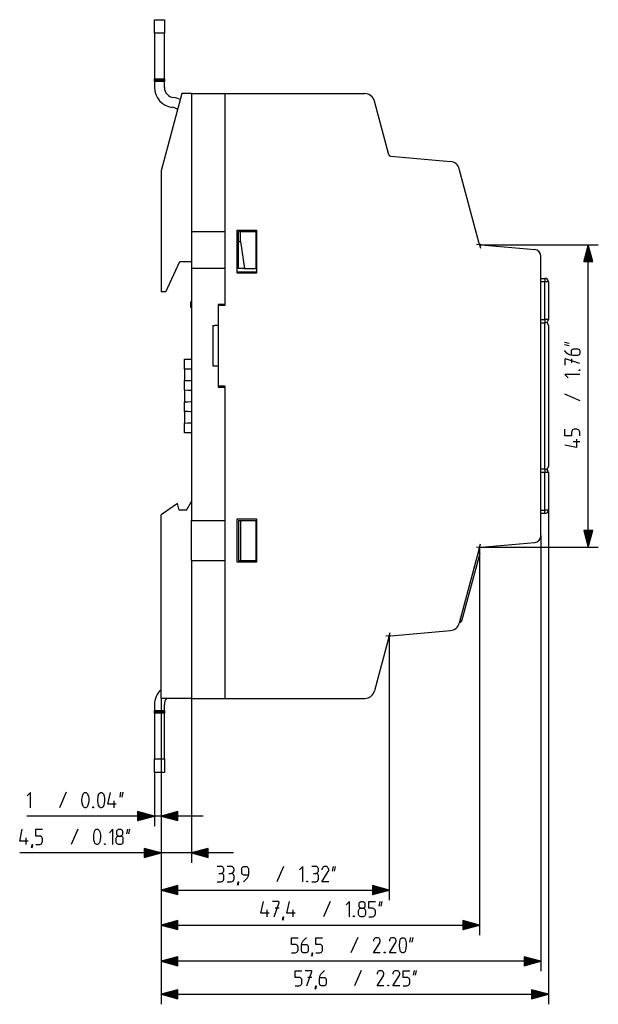
# Model space of a CAD drawing. Extents: x 88 to 320, y 115 to 274.
# Drawn here: x 233 to 320, y 115 to 261 of the extents above; entities that cross this region are included whole.
import ezdxf

# ---------------------------------------------------------------- set-up
doc = ezdxf.new("R2010")
doc.units = 0
doc.header["$MEASUREMENT"] = 0
doc.layers.add('TOP', color=7, linetype='Continuous')

msp = doc.modelspace()

# ---------------------------------------------------------------- linework, layer by layer
at = {"layer": 'TOP', "color": 7, "linetype": 'Continuous'}
for p, q in [((253.52, 259.08), (253.52, 261.08)), ((253.52, 261.08), (255.02, 261.08)), ((255.02, 261.08), (255.02, 259.08)), ((253.52, 259.08), (253.52, 252.28)), ((255.02, 259.08), (253.52, 259.08)), ((255.02, 252.28), (255.02, 259.08)), ((253.52, 252.28), (255.02, 252.28)), ((253.52, 252.14), (253.52, 252.28)), ((253.52, 252.08), (253.52, 252.14)), ((255.02, 252.08), (253.52, 252.08)), ((253.52, 252.02), (253.52, 252.08)), ((253.52, 251.88), (253.52, 252.02)), ((255.02, 252.28), (255.02, 252.14)), ((255.02, 252.14), (255.02, 252.08)), ((255.02, 252.08), (255.02, 252.02)), ((255.02, 252.02), (255.02, 251.88)), ((255.02, 251.88), (253.52, 251.88)), ((253.52, 251.88), (253.52, 251.02)), ((255.02, 250.99), (255.02, 251.88)), ((257.61, 250.08), (254.52, 238.58)), ((259.02, 250.08), (257.61, 250.08)), ((259.02, 250.08), (264.02, 250.08)), ((259.02, 250.08), (259.02, 229.58)), ((264.02, 250.08), (284.82, 250.08)), ((264.02, 250.08), (264.02, 229.58)), ((264.02, 250.08), (264.02, 218.57)), ((288.41, 240.99), (286.27, 248.97)), ((288.67, 240.76), (297.56, 239.99)), ((301.85, 227.79), (298.88, 238.88)), ((254.52, 238.58), (254.52, 220.58)), ((259.02, 229.58), (259.02, 224.08)), ((259.02, 229.58), (264.02, 229.58)), ((265.82, 229.78), (268.72, 229.78)), ((265.82, 223.38), (265.82, 229.78)), ((266.02, 228.08), (266.02, 229.58)), ((266.02, 229.58), (266.32, 229.58)), ((266.32, 228.08), (266.32, 229.58)), ((266.32, 229.58), (268.63, 229.58)), ((268.63, 229.58), (268.63, 224.08)), ((268.72, 229.78), (268.72, 223.38)), ((266.02, 228.08), (266.32, 228.08)), ((266.02, 224.08), (266.02, 228.08)), ((266.32, 228.08), (266.93, 224.08)), ((302.11, 227.56), (301.41, 227.63)), ((301.85, 227.79), (302.03, 227.1)), ((301.9, 227.58), (319.55, 227.58)), ((302.11, 227.56), (310.11, 226.86)), ((318.05, 227.58), (317.38, 225.08)), ((318, 225.08), (318, 227.4)), ((318.72, 225.08), (318.05, 227.58)), ((318.05, 182.58), (318.05, 227.58)), ((318.1, 225.08), (318.1, 227.4)), ((311.02, 184.3), (311.02, 225.87)), ((317.6, 225.08), (317.6, 225.9)), ((317.7, 225.08), (317.7, 226.28)), ((317.8, 225.08), (317.8, 226.65)), ((317.9, 225.08), (317.9, 227.02)), ((318.2, 225.08), (318.2, 227.02)), ((318.3, 225.08), (318.3, 226.65)), ((318.4, 225.08), (318.4, 226.28)), ((318.5, 225.08), (318.5, 225.9)), ((255.22, 220.58), (257.32, 225.08)), ((257.32, 225.08), (259.02, 225.08)), ((317.38, 225.08), (318.72, 225.08)), ((317.4, 225.08), (317.4, 225.16)), ((317.4, 225.08), (317.4, 225.16)), ((317.5, 225.08), (317.5, 225.53)), ((318.6, 225.08), (318.6, 225.53)), ((318.7, 225.08), (318.7, 225.16)), ((318.7, 225.08), (318.7, 225.16)), ((264.02, 224.08), (259.02, 224.08)), ((259.02, 224.08), (259.02, 186.58)), ((264.02, 224.08), (264.02, 218.72)), ((268.72, 223.52), (265.82, 223.52)), ((268.72, 223.38), (265.82, 223.38)), ((266.93, 224.08), (266.02, 224.08)), ((266.93, 224.08), (268.63, 224.08)), ((311.02, 222.59), (311.62, 222.59)), ((311.62, 222.09), (311.02, 222.09)), ((311.62, 222.59), (311.62, 222.45)), ((311.62, 222.45), (311.62, 222.09)), ((311.62, 216.49), (311.62, 222.09)), ((311.98, 222.09), (311.62, 222.09)), ((312.12, 222.09), (311.98, 222.09)), ((312.12, 222.09), (312.12, 216.49)), ((255.22, 220.58), (254.52, 220.58)), ((258.87, 219.08), (258.87, 218.28)), ((258.87, 219.08), (259.02, 219.08)), ((264.02, 218.72), (263.02, 218.72)), ((263.02, 218.72), (263.02, 215.57)), ((264.02, 218.57), (263.02, 218.57)), ((263.02, 218.57), (263.02, 206.57)), ((258.87, 218.28), (259.02, 218.28)), ((262.22, 215.57), (262.52, 215.57)), ((262.22, 215.57), (262.52, 215.57)), ((262.22, 215.57), (262.22, 209.57)), ((262.22, 215.57), (262.22, 209.57)), ((263.02, 215.57), (262.52, 215.57)), ((262.52, 215.57), (262.52, 215.57)), ((263.02, 215.57), (262.52, 215.57)), ((311.02, 216.49), (311.62, 216.49)), ((311.02, 215.99), (311.62, 215.99)), ((311.98, 216.49), (311.62, 216.49)), ((311.62, 216.49), (311.62, 216.14)), ((311.62, 216.14), (311.62, 215.99)), ((311.62, 215.67), (311.62, 215.99)), ((311.62, 215.13), (311.62, 215.67)), ((312.12, 216.49), (311.98, 216.49)), ((312.12, 215.59), (312.12, 215.49)), ((312.12, 215.49), (312.12, 215.17)), ((311.62, 214.38), (311.62, 215.13)), ((311.62, 213.44), (311.62, 214.38)), ((312.12, 215.17), (312.12, 214.64)), ((312.12, 214.64), (312.12, 213.93)), ((312.12, 213.93), (312.12, 213.03)), ((311.62, 212.33), (311.62, 213.44)), ((312.12, 213.03), (312.12, 211.97)), ((314.51, 213.07), (315.23, 212.93)), ((314.51, 212.75), (315.23, 212.61)), ((311.62, 211.07), (311.62, 212.33)), ((311.62, 209.69), (311.62, 211.07)), ((312.12, 211.97), (312.12, 210.77)), ((314.59, 211.79), (314.55, 211.86)), ((314.94, 211.43), (314.59, 211.79)), ((315.05, 211.32), (314.94, 211.43)), ((315.26, 211.22), (315.05, 211.32)), ((315.48, 211.15), (315.26, 211.22)), ((315.69, 211.11), (315.48, 211.15)), ((315.55, 211.9), (315.62, 211.97)), ((315.55, 211.79), (315.55, 211.9)), ((315.55, 211.15), (315.55, 211.79)), ((315.62, 211.97), (315.69, 212.04)), ((315.69, 212.04), (315.76, 212.07)), ((316.48, 211.11), (315.69, 211.11)), ((315.76, 212.07), (315.87, 212.11)), ((315.87, 212.11), (316.48, 212.11)), ((316.48, 212.11), (316.59, 212.07)), ((316.59, 211.15), (316.48, 211.11)), ((316.59, 212.07), (316.66, 212.04)), ((316.66, 211.18), (316.59, 211.15)), ((316.66, 212.04), (316.73, 211.97)), ((316.73, 211.25), (316.66, 211.18)), ((316.73, 211.97), (316.76, 211.9)), ((316.76, 211.32), (316.73, 211.25)), ((316.76, 211.9), (316.8, 211.79)), ((316.8, 211.43), (316.76, 211.32)), ((316.8, 211.79), (316.8, 211.43)), ((258.02, 210.56), (258.52, 210.57)), ((258.02, 209.1), (258.02, 210.56)), ((258.52, 210.57), (258.89, 210.58)), ((258.89, 210.58), (259.02, 210.58)), ((262.22, 209.57), (262.52, 209.57)), ((262.52, 209.57), (263.02, 209.57)), ((263.02, 209.57), (263.02, 206.42)), ((311.62, 208.21), (311.62, 209.69)), ((312.12, 210.77), (312.12, 209.45)), ((314.62, 210.61), (314.55, 210.54)), ((314.55, 210.54), (314.55, 209.65)), ((314.69, 210.61), (314.62, 210.61)), ((316.8, 209.9), (314.69, 210.61)), ((315.55, 210.61), (315.55, 210)), ((258.52, 209.09), (258.02, 209.1)), ((258.02, 209.1), (258.02, 207.4)), ((258.89, 209.08), (258.52, 209.09)), ((259.02, 209.08), (258.89, 209.08)), ((311.62, 206.67), (311.62, 208.21)), ((312.12, 209.45), (312.12, 208.05)), ((316.8, 208.29), (314.55, 208.29)), ((314.55, 208.29), (315.05, 207.79)), ((316.69, 209), (316.8, 209)), ((316.69, 208.9), (316.69, 209)), ((316.8, 208.9), (316.69, 208.9)), ((316.8, 209), (316.8, 208.9)), ((258.02, 207.4), (258.52, 207.41)), ((258.02, 205.93), (258.02, 207.4)), ((258.52, 207.41), (258.89, 207.41)), ((258.89, 207.41), (259.02, 207.42)), ((311.62, 205.09), (311.62, 206.67)), ((312.12, 208.05), (312.12, 206.59)), ((258.02, 205.93), (258.02, 204.23)), ((258.52, 205.92), (258.02, 205.93)), ((258.89, 205.92), (258.52, 205.92)), ((259.02, 205.92), (258.89, 205.92)), ((264.02, 206.57), (263.02, 206.57)), ((263.02, 206.42), (264.02, 206.42)), ((264.02, 206.57), (264.02, 160.08)), ((264.02, 206.42), (264.02, 186.58)), ((312.12, 206.59), (312.12, 205.09)), ((314.51, 205.43), (316.8, 204.43)), ((258.02, 204.23), (258.52, 204.24)), ((258.02, 202.77), (258.02, 204.23)), ((258.52, 204.24), (258.89, 204.25)), ((258.89, 204.25), (259.02, 204.25)), ((311.62, 203.52), (311.62, 205.09)), ((312.12, 205.09), (312.12, 203.6)), ((258.02, 202.77), (258.02, 201.06)), ((258.52, 202.76), (258.02, 202.77)), ((258.89, 202.75), (258.52, 202.76)), ((259.02, 202.75), (258.89, 202.75)), ((311.62, 201.97), (311.62, 203.52)), ((312.12, 203.6), (312.12, 202.13)), ((258.02, 201.06), (258.52, 201.07)), ((258.02, 199.6), (258.02, 201.06)), ((258.52, 201.07), (258.89, 201.08)), ((258.89, 201.08), (259.02, 201.08)), ((311.62, 200.5), (311.62, 201.97)), ((312.12, 202.13), (312.12, 200.73)), ((258.52, 199.59), (258.02, 199.6)), ((258.89, 199.58), (258.52, 199.59)), ((259.02, 199.58), (258.89, 199.58)), ((311.62, 199.11), (311.62, 200.5)), ((312.12, 200.73), (312.12, 199.42)), ((312.12, 199.42), (312.12, 198.22)), ((314.55, 199.15), (314.55, 200.15)), ((315.59, 199.86), (315.55, 199.72)), ((315.55, 199.72), (315.55, 199.15)), ((315.66, 199.97), (315.59, 199.86)), ((315.73, 200.04), (315.66, 199.97)), ((315.84, 200.11), (315.73, 200.04)), ((315.98, 200.15), (315.84, 200.11)), ((316.37, 200.15), (315.98, 200.15)), ((316.48, 200.11), (316.37, 200.15)), ((316.62, 200.04), (316.48, 200.11)), ((316.69, 199.97), (316.62, 200.04)), ((316.76, 199.86), (316.69, 199.97)), ((316.8, 199.72), (316.76, 199.86)), ((316.8, 199.15), (316.8, 199.72)), ((311.62, 197.85), (311.62, 199.11)), ((311.62, 196.74), (311.62, 197.85)), ((312.12, 198.22), (312.12, 197.16)), ((315.55, 199.15), (314.55, 199.15)), ((315.8, 198.29), (316.8, 198.29)), ((316.3, 198.65), (316.3, 197.4)), ((311.62, 195.8), (311.62, 196.74)), ((312.12, 197.16), (312.12, 196.26)), ((316.3, 197.4), (314.55, 197.79)), ((311.62, 195.05), (311.62, 195.8)), ((311.62, 194.51), (311.62, 195.05)), ((312.12, 196.26), (312.12, 195.54)), ((312.12, 195.54), (312.12, 195.02)), ((312.12, 195.02), (312.12, 194.7)), ((311.62, 194.19), (311.02, 194.19)), ((311.62, 193.69), (311.02, 193.69)), ((311.62, 194.19), (311.62, 194.51)), ((311.62, 194.19), (311.62, 194.04)), ((311.62, 194.04), (311.62, 193.69)), ((311.62, 188.09), (311.62, 193.69)), ((311.98, 193.69), (311.62, 193.69)), ((312.12, 193.69), (311.98, 193.69)), ((312.12, 194.7), (312.12, 194.59)), ((312.12, 193.69), (312.12, 188.09)), ((256.96, 189.08), (254.52, 187.38)), ((257.22, 188.08), (256.96, 189.08)), ((258.32, 188.08), (259.02, 189.4)), ((258.32, 188.08), (257.22, 188.08)), ((311.02, 188.09), (311.62, 188.09)), ((311.62, 187.59), (311.02, 187.59)), ((311.62, 187.74), (311.62, 188.09)), ((311.98, 188.09), (311.62, 188.09)), ((311.62, 187.59), (311.62, 187.74)), ((312.12, 188.09), (311.98, 188.09)), ((312.12, 188.09), (312.12, 114.56)), ((254.52, 160.08), (254.52, 187.38)), ((259.02, 180.58), (259.02, 186.58)), ((259.02, 186.58), (264.02, 186.58)), ((265.82, 186.78), (268.72, 186.78)), ((265.82, 180.38), (265.82, 186.78)), ((266.02, 186.58), (266.32, 186.58)), ((266.02, 186.58), (266.02, 180.58)), ((266.32, 186.58), (266.32, 180.58)), ((266.32, 186.58), (268.63, 186.58)), ((268.63, 186.58), (268.63, 180.58)), ((268.72, 186.78), (268.72, 180.38)), ((318.72, 185.08), (317.38, 185.08)), ((317.38, 185.08), (318.05, 182.58)), ((317.4, 185.08), (317.4, 185.01)), ((317.4, 185.08), (317.4, 185.01)), ((317.5, 185.08), (317.5, 184.63)), ((317.6, 185.08), (317.6, 184.26)), ((317.7, 185.08), (317.7, 183.89)), ((317.8, 185.08), (317.8, 183.52)), ((317.9, 185.08), (317.9, 183.14)), ((318, 185.08), (318, 182.77)), ((318.05, 182.58), (318.72, 185.08)), ((318.1, 185.08), (318.1, 182.77)), ((318.2, 185.08), (318.2, 183.14)), ((318.3, 185.08), (318.3, 183.52)), ((318.4, 185.08), (318.4, 183.89)), ((318.5, 185.08), (318.5, 184.26)), ((318.6, 185.08), (318.6, 184.63)), ((318.7, 185.08), (318.7, 185.01)), ((318.7, 185.08), (318.7, 185.01)), ((302.11, 182.6), (310.11, 183.3)), ((311.02, 184.3), (311.02, 119.47)), ((301.85, 182.38), (298.88, 171.28)), ((302.11, 182.6), (301.41, 182.54)), ((301.84, 181.66), (301.67, 181.71)), ((301.85, 182.38), (302.03, 183.07)), ((301.9, 182.58), (301.9, 124.85)), ((301.9, 182.58), (319.55, 182.58)), ((259.02, 180.58), (264.02, 180.58)), ((259.02, 180.58), (259.02, 160.08)), ((264.02, 180.58), (264.02, 160.08)), ((268.72, 180.38), (265.82, 180.38)), ((266.02, 180.58), (266.32, 180.58)), ((266.32, 180.58), (268.63, 180.58)), ((301.91, 181.64), (299.22, 171.59)), ((301.91, 181.64), (301.84, 181.66)), ((298.94, 171.53), (298.94, 171.41)), ((299.15, 171.61), (298.98, 171.65)), ((299.22, 171.59), (299.15, 171.61)), ((288.67, 169.4), (297.56, 170.18)), ((298.93, 171.36), (298.9, 171.36)), ((298.94, 171.41), (298.93, 171.36)), ((288.41, 169.18), (286.27, 161.19)), ((288.67, 169.4), (287.97, 169.34)), ((288.41, 169.18), (288.59, 169.87)), ((288.46, 169.38), (288.46, 130.05)), ((254.52, 160.08), (254.52, 124.85)), ((259.02, 160.08), (254.52, 160.08)), ((254.52, 160.08), (254.52, 141.07)), ((254.52, 160.08), (254.52, 130.05)), ((254.52, 160.08), (254.52, 135.6)), ((254.52, 160.08), (254.52, 114.56)), ((254.52, 160.08), (254.52, 119.47)), ((259.02, 160.08), (264.02, 160.08)), ((259.02, 160.08), (259.02, 135.6)), ((264.02, 160.08), (284.82, 160.08)), ((253.52, 159.14), (253.52, 158.28)), ((253.52, 158.28), (255.02, 158.28)), ((253.52, 158.14), (253.52, 158.28)), ((255.02, 158.28), (255.02, 159.17)), ((255.02, 158.28), (255.02, 158.14)), ((253.52, 158.08), (253.52, 158.14)), ((255.02, 158.08), (253.52, 158.08)), ((253.52, 158.02), (253.52, 158.08)), ((253.52, 157.88), (253.52, 158.02)), ((255.02, 157.88), (253.52, 157.88)), ((253.52, 157.88), (253.52, 151.08)), ((255.02, 158.14), (255.02, 158.08)), ((255.02, 158.08), (255.02, 158.02)), ((255.02, 158.02), (255.02, 157.88)), ((255.02, 151.08), (255.02, 157.88)), ((253.52, 149.08), (253.52, 151.08)), ((253.52, 151.08), (255.02, 151.08)), ((255.02, 151.08), (255.02, 149.08)), ((255.02, 149.08), (253.52, 149.08)), ((253.52, 149.08), (253.52, 141.07)), ((235.08, 146.07), (234.58, 145.57)), ((235.08, 143.82), (235.08, 146.07)), ((240.39, 146.11), (239.39, 143.82)), ((242.75, 145.07), (242.79, 145.29)), ((242.75, 144.86), (242.75, 145.07)), ((242.79, 145.29), (242.82, 145.5)), ((242.82, 145.5), (242.86, 145.71)), ((242.86, 145.71), (242.93, 145.89)), ((242.93, 145.89), (242.96, 145.93)), ((242.96, 145.93), (243.04, 146)), ((243.04, 146), (243.11, 146.07)), ((243.11, 146.07), (243.21, 146.07)), ((243.21, 146.07), (243.29, 146.07)), ((243.29, 146.07), (243.39, 146.07)), ((243.39, 146.07), (243.46, 146)), ((243.46, 146), (243.54, 145.93)), ((243.54, 145.93), (243.57, 145.89)), ((243.57, 145.89), (243.64, 145.71)), ((243.64, 145.71), (243.71, 145.5)), ((243.71, 145.5), (243.75, 145.29)), ((243.75, 145.29), (243.75, 145.07)), ((243.75, 145.07), (243.75, 144.86)), ((245.11, 145.07), (245.14, 145.29)), ((245.11, 144.86), (245.11, 145.07)), ((245.14, 145.29), (245.18, 145.5)), ((245.18, 145.5), (245.21, 145.71)), ((245.21, 145.71), (245.29, 145.89)), ((245.29, 145.89), (245.32, 145.93)), ((245.32, 145.93), (245.39, 146)), ((245.39, 146), (245.46, 146.07)), ((245.46, 146.07), (245.57, 146.07)), ((245.57, 146.07), (245.64, 146.07)), ((245.64, 146.07), (245.75, 146.07)), ((245.75, 146.07), (245.82, 146)), ((245.82, 146), (245.89, 145.93)), ((245.89, 145.93), (245.93, 145.89)), ((245.93, 145.89), (246, 145.71)), ((246, 145.71), (246.07, 145.5)), ((246.07, 145.5), (246.11, 145.29)), ((246.11, 145.29), (246.11, 145.07)), ((246.11, 145.07), (246.11, 144.86)), ((246.61, 144.32), (247, 146.07)), ((248.5, 146.11), (248.36, 145.39)), ((248.82, 146.11), (248.68, 145.39)), ((242.79, 144.5), (242.75, 144.86)), ((242.86, 144.21), (242.79, 144.5)), ((242.93, 144.04), (242.86, 144.21)), ((242.96, 143.96), (242.93, 144.04)), ((243.04, 143.89), (242.96, 143.96)), ((243.11, 143.86), (243.04, 143.89)), ((243.21, 143.82), (243.11, 143.86)), ((243.29, 143.82), (243.21, 143.82)), ((243.39, 143.86), (243.29, 143.82)), ((243.46, 143.89), (243.39, 143.86)), ((243.54, 143.96), (243.46, 143.89)), ((243.57, 144.04), (243.54, 143.96)), ((243.64, 144.21), (243.57, 144.04)), ((243.71, 144.5), (243.64, 144.21)), ((243.75, 144.86), (243.71, 144.5)), ((244.36, 143.93), (244.46, 143.93)), ((244.36, 143.82), (244.36, 143.93)), ((244.46, 143.82), (244.36, 143.82)), ((244.46, 143.93), (244.46, 143.82)), ((245.14, 144.5), (245.11, 144.86)), ((245.21, 144.21), (245.14, 144.5)), ((245.29, 144.04), (245.21, 144.21)), ((245.32, 143.96), (245.29, 144.04)), ((245.39, 143.89), (245.32, 143.96)), ((245.46, 143.86), (245.39, 143.89)), ((245.57, 143.82), (245.46, 143.86)), ((245.64, 143.82), (245.57, 143.82)), ((245.75, 143.86), (245.64, 143.82)), ((245.82, 143.89), (245.75, 143.86)), ((245.89, 143.96), (245.82, 143.89)), ((245.93, 144.04), (245.89, 143.96)), ((246, 144.21), (245.93, 144.04)), ((246.07, 144.5), (246, 144.21)), ((246.11, 144.86), (246.07, 144.5)), ((247.86, 144.32), (246.61, 144.32)), ((247.5, 144.82), (247.5, 143.82)), ((260.77, 142.57), (234.56, 142.57)), ((253.52, 142.57), (251.02, 143.24)), ((251.02, 143.24), (251.02, 141.9)), ((251.02, 143.22), (251.1, 143.22)), ((251.02, 143.22), (251.1, 143.22)), ((251.02, 143.12), (251.47, 143.12)), ((251.02, 143.02), (251.84, 143.02)), ((251.02, 142.92), (252.22, 142.92)), ((251.02, 142.82), (252.59, 142.82)), ((251.02, 142.72), (252.96, 142.72)), ((251.02, 142.62), (253.34, 142.62)), ((251.02, 141.9), (253.52, 142.57)), ((251.02, 142.52), (253.34, 142.52)), ((251.02, 142.42), (252.96, 142.42)), ((251.02, 142.32), (252.59, 142.32)), ((251.02, 142.22), (252.22, 142.22)), ((257.02, 143.24), (254.52, 142.57)), ((254.52, 142.57), (257.02, 141.9)), ((257.02, 142.62), (254.71, 142.62)), ((257.02, 142.52), (254.71, 142.52)), ((257.02, 142.72), (255.08, 142.72)), ((257.02, 142.42), (255.08, 142.42)), ((257.02, 142.82), (255.46, 142.82)), ((257.02, 142.32), (255.46, 142.32)), ((257.02, 142.92), (255.83, 142.92)), ((257.02, 142.22), (255.83, 142.22)), ((257.02, 143.02), (256.2, 143.02)), ((257.02, 143.12), (256.58, 143.12)), ((257.02, 143.22), (256.95, 143.22)), ((257.02, 143.22), (256.95, 143.22)), ((257.02, 141.9), (257.02, 143.24)), ((251.02, 142.12), (251.84, 142.12)), ((251.02, 142.02), (251.47, 142.02)), ((251.02, 141.92), (251.1, 141.92)), ((251.02, 141.92), (251.1, 141.92)), ((257.02, 142.12), (256.2, 142.12)), ((257.02, 142.02), (256.58, 142.02)), ((257.02, 141.92), (256.95, 141.92)), ((257.02, 141.92), (256.95, 141.92)), ((233.49, 138.85), (233.88, 140.6)), ((234.38, 139.35), (234.38, 138.35)), ((235.88, 139.6), (235.88, 140.6)), ((235.88, 140.6), (236.88, 140.6)), ((236.46, 139.6), (235.88, 139.6)), ((236.6, 139.56), (236.46, 139.6)), ((236.71, 139.49), (236.6, 139.56)), ((236.78, 139.42), (236.71, 139.49)), ((236.85, 139.31), (236.78, 139.42)), ((236.88, 139.17), (236.85, 139.31)), ((242.14, 140.64), (241.14, 138.35)), ((244.5, 139.6), (244.53, 139.81)), ((244.5, 139.39), (244.5, 139.6)), ((244.53, 139.03), (244.5, 139.39)), ((244.53, 139.81), (244.57, 140.03)), ((244.57, 140.03), (244.6, 140.24)), ((244.6, 140.24), (244.68, 140.42)), ((244.68, 140.42), (244.71, 140.46)), ((244.71, 140.46), (244.78, 140.53)), ((244.78, 140.53), (244.85, 140.6)), ((244.85, 140.6), (244.96, 140.6)), ((244.96, 140.6), (245.03, 140.6)), ((245.03, 140.6), (245.14, 140.6)), ((245.14, 140.6), (245.21, 140.53)), ((245.21, 140.53), (245.28, 140.46)), ((245.28, 140.46), (245.32, 140.42)), ((245.32, 140.42), (245.39, 140.24)), ((245.39, 140.24), (245.46, 140.03)), ((245.46, 140.03), (245.5, 139.81)), ((245.5, 139.39), (245.46, 139.03)), ((245.5, 139.81), (245.5, 139.6)), ((245.5, 139.6), (245.5, 139.39)), ((247.35, 140.6), (246.85, 140.1)), ((247.35, 138.35), (247.35, 140.6)), ((247.85, 139.28), (247.89, 139.39)), ((247.85, 138.67), (247.85, 139.28)), ((247.89, 139.39), (247.93, 139.46)), ((247.93, 140.39), (248, 140.46)), ((247.93, 140.28), (247.93, 140.39)), ((247.93, 139.92), (247.93, 140.28)), ((247.93, 139.85), (247.93, 139.92)), ((248, 139.74), (247.93, 139.85)), ((247.93, 139.46), (248, 139.53)), ((248, 140.46), (248.07, 140.53)), ((248.07, 139.67), (248, 139.74)), ((248, 139.53), (248.07, 139.6)), ((248.07, 140.53), (248.14, 140.6)), ((248.14, 139.64), (248.07, 139.67)), ((248.07, 139.6), (248.18, 139.6)), ((248.14, 140.6), (248.25, 140.6)), ((248.25, 139.6), (248.14, 139.64)), ((248.18, 139.6), (248.53, 139.6)), ((248.25, 140.6), (248.46, 140.6)), ((248.46, 140.6), (248.57, 140.6)), ((248.57, 139.64), (248.46, 139.6)), ((248.53, 139.6), (248.64, 139.6)), ((248.57, 140.6), (248.64, 140.53)), ((248.64, 139.67), (248.57, 139.64)), ((248.64, 140.53), (248.71, 140.46)), ((248.71, 139.74), (248.64, 139.67)), ((248.64, 139.6), (248.71, 139.53)), ((248.71, 140.46), (248.78, 140.39)), ((248.78, 139.85), (248.71, 139.74)), ((248.71, 139.53), (248.78, 139.46)), ((248.78, 140.39), (248.78, 140.28)), ((248.78, 140.28), (248.78, 139.92)), ((248.78, 139.92), (248.78, 139.85)), ((248.78, 139.46), (248.82, 139.39)), ((248.82, 139.39), (248.85, 139.28)), ((248.85, 139.28), (248.85, 138.67)), ((249.5, 140.64), (249.35, 139.92)), ((249.82, 140.64), (249.68, 139.92)), ((234.74, 138.85), (233.49, 138.85)), ((235.24, 137.89), (235.31, 137.99)), ((235.35, 137.99), (235.24, 137.85)), ((235.24, 137.85), (235.24, 137.89)), ((235.31, 137.99), (235.35, 138.35)), ((235.35, 138.35), (235.38, 138.35)), ((235.38, 138.35), (235.35, 137.99)), ((235.88, 138.35), (236.46, 138.35)), ((236.46, 138.35), (236.6, 138.39)), ((236.6, 138.39), (236.71, 138.46)), ((236.71, 138.46), (236.78, 138.53)), ((236.78, 138.53), (236.85, 138.67)), ((236.85, 138.67), (236.88, 138.78)), ((236.88, 138.78), (236.88, 139.17)), ((244.6, 138.74), (244.53, 139.03)), ((244.68, 138.56), (244.6, 138.74)), ((244.71, 138.49), (244.68, 138.56)), ((244.78, 138.42), (244.71, 138.49)), ((244.85, 138.39), (244.78, 138.42)), ((244.96, 138.35), (244.85, 138.39)), ((245.03, 138.35), (244.96, 138.35)), ((245.14, 138.39), (245.03, 138.35)), ((245.21, 138.42), (245.14, 138.39)), ((245.28, 138.49), (245.21, 138.42)), ((245.32, 138.56), (245.28, 138.49)), ((245.39, 138.74), (245.32, 138.56)), ((245.46, 139.03), (245.39, 138.74)), ((246.1, 138.46), (246.21, 138.46)), ((246.1, 138.35), (246.1, 138.46)), ((246.21, 138.35), (246.1, 138.35)), ((246.21, 138.46), (246.21, 138.35)), ((247.89, 138.56), (247.85, 138.67)), ((247.93, 138.49), (247.89, 138.56)), ((248, 138.42), (247.93, 138.49)), ((248.07, 138.39), (248, 138.42)), ((248.18, 138.35), (248.07, 138.39)), ((248.53, 138.35), (248.18, 138.35)), ((248.64, 138.39), (248.53, 138.35)), ((248.71, 138.42), (248.64, 138.39)), ((248.78, 138.49), (248.71, 138.42)), ((248.82, 138.56), (248.78, 138.49)), ((248.85, 138.67), (248.82, 138.56)), ((252.02, 137.77), (252.02, 136.43)), ((254.52, 137.1), (252.02, 137.77)), ((252.02, 137.75), (252.1, 137.75)), ((252.02, 137.75), (252.1, 137.75)), ((261.52, 137.77), (259.02, 137.1)), ((261.52, 137.75), (261.45, 137.75)), ((261.52, 137.75), (261.45, 137.75)), ((261.52, 136.43), (261.52, 137.77)), ((265.27, 137.1), (233.49, 137.1)), ((252.02, 137.65), (252.47, 137.65)), ((252.02, 137.55), (252.84, 137.55)), ((252.02, 137.45), (253.22, 137.45)), ((252.02, 137.35), (253.59, 137.35)), ((252.02, 137.25), (253.96, 137.25)), ((252.02, 137.15), (254.34, 137.15)), ((252.02, 136.43), (254.52, 137.1)), ((252.02, 137.05), (254.34, 137.05)), ((252.02, 136.95), (253.96, 136.95)), ((252.02, 136.85), (253.59, 136.85)), ((252.02, 136.75), (253.22, 136.75)), ((252.02, 136.65), (252.84, 136.65)), ((252.02, 136.55), (252.47, 136.55)), ((252.02, 136.45), (252.1, 136.45)), ((252.02, 136.45), (252.1, 136.45)), ((259.02, 137.1), (261.52, 136.43)), ((261.52, 137.15), (259.21, 137.15)), ((261.52, 137.05), (259.21, 137.05)), ((261.52, 137.25), (259.58, 137.25)), ((261.52, 136.95), (259.58, 136.95)), ((261.52, 137.35), (259.96, 137.35)), ((261.52, 136.85), (259.96, 136.85)), ((261.52, 137.45), (260.33, 137.45)), ((261.52, 136.75), (260.33, 136.75)), ((261.52, 137.55), (260.7, 137.55)), ((261.52, 136.65), (260.7, 136.65)), ((261.52, 137.65), (261.08, 137.65)), ((261.52, 136.55), (261.08, 136.55)), ((261.52, 136.45), (261.45, 136.45)), ((261.52, 136.45), (261.45, 136.45)), ((263.44, 135.05), (262.87, 135.05)), ((263.59, 135.05), (263.44, 135.05)), ((263.69, 134.97), (263.59, 135.05)), ((263.77, 134.87), (263.69, 134.97)), ((263.84, 134.76), (263.77, 134.87)), ((264.94, 135.05), (264.37, 135.05)), ((265.09, 135.05), (264.94, 135.05)), ((265.19, 134.97), (265.09, 135.05)), ((265.27, 134.87), (265.19, 134.97)), ((265.34, 134.76), (265.27, 134.87)), ((266.52, 134.72), (266.55, 134.83)), ((266.55, 134.83), (266.59, 134.9)), ((266.59, 134.9), (266.66, 134.97)), ((266.66, 134.97), (266.73, 135.05)), ((266.73, 135.05), (266.84, 135.05)), ((266.84, 135.05), (267.19, 135.05)), ((267.19, 135.05), (267.3, 135.05)), ((267.3, 135.05), (267.37, 134.97)), ((267.37, 134.97), (267.44, 134.9)), ((267.44, 134.9), (267.48, 134.83)), ((267.48, 134.83), (267.52, 134.72)), ((272.73, 135.08), (271.73, 132.8)), ((275.59, 135.05), (275.09, 134.55)), ((275.59, 132.8), (275.59, 135.05)), ((277.52, 135.05), (276.95, 135.05)), ((277.66, 135.05), (277.52, 135.05)), ((277.77, 134.97), (277.66, 135.05)), ((277.84, 134.87), (277.77, 134.97)), ((277.91, 134.76), (277.84, 134.87)), ((278.56, 134.87), (278.48, 134.76)), ((278.63, 134.97), (278.56, 134.87)), ((278.77, 135.05), (278.63, 134.97)), ((278.88, 135.05), (278.77, 135.05)), ((279.02, 135.05), (278.88, 135.05)), ((279.16, 135.05), (279.02, 135.05)), ((279.27, 134.97), (279.16, 135.05)), ((279.34, 134.87), (279.27, 134.97)), ((279.41, 134.76), (279.34, 134.87)), ((280.09, 135.08), (279.95, 134.37)), ((280.41, 135.08), (280.27, 134.37)), ((263.12, 134.05), (263.44, 134.05)), ((263.44, 134.05), (263.59, 134.08)), ((263.59, 134.01), (263.44, 134.05)), ((263.59, 134.08), (263.69, 134.15)), ((263.69, 133.94), (263.59, 134.01)), ((263.69, 134.15), (263.77, 134.26)), ((263.77, 133.87), (263.69, 133.94)), ((263.77, 134.26), (263.84, 134.37)), ((263.84, 133.76), (263.77, 133.87)), ((263.87, 134.62), (263.84, 134.76)), ((263.84, 134.37), (263.87, 134.51)), ((263.87, 133.62), (263.84, 133.76)), ((263.87, 134.51), (263.87, 134.62)), ((263.87, 133.22), (263.87, 133.62)), ((264.62, 134.05), (264.94, 134.05)), ((264.94, 134.05), (265.09, 134.08)), ((265.09, 134.01), (264.94, 134.05)), ((265.09, 134.08), (265.19, 134.15)), ((265.19, 133.94), (265.09, 134.01)), ((265.19, 134.15), (265.27, 134.26)), ((265.27, 133.87), (265.19, 133.94)), ((265.27, 134.26), (265.34, 134.37)), ((265.34, 133.76), (265.27, 133.87)), ((265.37, 134.62), (265.34, 134.76)), ((265.34, 134.37), (265.37, 134.51)), ((265.37, 133.62), (265.34, 133.76)), ((265.37, 134.51), (265.37, 134.62)), ((265.37, 133.22), (265.37, 133.62)), ((266.52, 134.12), (266.52, 134.72)), ((266.55, 134.05), (266.52, 134.12)), ((266.59, 133.94), (266.55, 134.05)), ((266.66, 133.87), (266.59, 133.94)), ((266.73, 133.83), (266.66, 133.87)), ((266.84, 133.8), (266.73, 133.83)), ((267.48, 133.8), (266.84, 133.8)), ((267.41, 133.51), (267.3, 133.33)), ((267.48, 133.72), (267.41, 133.51)), ((267.52, 133.94), (267.48, 133.72)), ((267.52, 134.72), (267.52, 133.94)), ((277.2, 134.05), (277.52, 134.05)), ((277.52, 134.05), (277.66, 134.08)), ((277.66, 134.01), (277.52, 134.05)), ((277.66, 134.08), (277.77, 134.15)), ((277.77, 133.94), (277.66, 134.01)), ((277.77, 134.15), (277.84, 134.26)), ((277.84, 133.87), (277.77, 133.94)), ((277.84, 134.26), (277.91, 134.37)), ((277.91, 133.76), (277.84, 133.87)), ((277.95, 134.62), (277.91, 134.76)), ((277.91, 134.37), (277.95, 134.51)), ((277.95, 133.62), (277.91, 133.76)), ((277.95, 134.51), (277.95, 134.62)), ((277.95, 133.22), (277.95, 133.62)), ((278.48, 134.76), (278.45, 134.62)), ((278.45, 134.62), (278.45, 134.55)), ((278.45, 132.8), (279.38, 134.3)), ((279.38, 134.3), (279.41, 134.37)), ((279.45, 134.62), (279.41, 134.76)), ((279.41, 134.37), (279.45, 134.51)), ((279.45, 134.51), (279.45, 134.62)), ((257.02, 132.22), (254.52, 131.55)), ((257.02, 131.9), (255.83, 131.9)), ((257.02, 132), (256.2, 132)), ((257.02, 132.1), (256.58, 132.1)), ((257.02, 132.2), (256.95, 132.2)), ((257.02, 132.2), (256.95, 132.2)), ((257.02, 130.88), (257.02, 132.22)), ((262.87, 132.8), (263.44, 132.8)), ((263.44, 132.8), (263.59, 132.83)), ((263.59, 132.83), (263.69, 132.9)), ((263.69, 132.9), (263.77, 132.97)), ((263.77, 132.97), (263.84, 133.12)), ((263.84, 133.12), (263.87, 133.22)), ((264.37, 132.8), (264.94, 132.8)), ((264.94, 132.8), (265.09, 132.83)), ((265.09, 132.83), (265.19, 132.9)), ((265.19, 132.9), (265.27, 132.97)), ((265.27, 132.97), (265.34, 133.12)), ((265.34, 133.12), (265.37, 133.22)), ((265.98, 132.44), (265.87, 132.3)), ((265.87, 132.33), (265.94, 132.44)), ((265.87, 132.3), (265.87, 132.33)), ((265.94, 132.44), (265.98, 132.8)), ((265.98, 132.8), (266.02, 132.8)), ((266.02, 132.8), (265.98, 132.44)), ((266.87, 132.87), (266.77, 132.8)), ((267.19, 133.19), (266.87, 132.87)), ((267.3, 133.33), (267.19, 133.19)), ((276.2, 132.9), (276.31, 132.9)), ((276.2, 132.8), (276.2, 132.9)), ((276.31, 132.8), (276.2, 132.8)), ((276.31, 132.9), (276.31, 132.8)), ((276.95, 132.8), (277.52, 132.8)), ((277.52, 132.8), (277.66, 132.83)), ((277.66, 132.83), (277.77, 132.9)), ((277.77, 132.9), (277.84, 132.97)), ((277.84, 132.97), (277.91, 133.12)), ((277.91, 133.12), (277.95, 133.22)), ((279.45, 132.8), (278.45, 132.8)), ((285.96, 132.22), (285.96, 130.88)), ((288.46, 131.55), (285.96, 132.22)), ((285.96, 132.2), (286.04, 132.2)), ((285.96, 132.2), (286.04, 132.2)), ((285.96, 132.1), (286.41, 132.1)), ((285.96, 132), (286.78, 132)), ((285.96, 131.9), (287.16, 131.9)), ((254.52, 131.55), (257.02, 130.88)), ((254.52, 131.55), (288.46, 131.55)), ((257.02, 131.6), (254.71, 131.6)), ((257.02, 131.5), (254.71, 131.5)), ((257.02, 131.7), (255.08, 131.7)), ((257.02, 131.4), (255.08, 131.4)), ((257.02, 131.8), (255.46, 131.8)), ((257.02, 131.3), (255.46, 131.3)), ((257.02, 131.2), (255.83, 131.2)), ((257.02, 131.1), (256.2, 131.1)), ((257.02, 131), (256.58, 131)), ((257.02, 130.9), (256.95, 130.9)), ((257.02, 130.9), (256.95, 130.9)), ((285.96, 131.8), (287.53, 131.8)), ((285.96, 131.7), (287.9, 131.7)), ((285.96, 131.6), (288.28, 131.6)), ((285.96, 130.88), (288.46, 131.55)), ((285.96, 131.5), (288.28, 131.5)), ((285.96, 131.4), (287.9, 131.4)), ((285.96, 131.3), (287.53, 131.3)), ((285.96, 131.2), (287.16, 131.2)), ((285.96, 131.1), (286.78, 131.1)), ((285.96, 131), (286.41, 131)), ((285.96, 130.9), (286.04, 130.9)), ((285.96, 130.9), (286.04, 130.9)), ((269.36, 128.1), (269.75, 129.85)), ((272, 129.85), (271.11, 129.85)), ((271.36, 127.6), (272.07, 129.71)), ((272.07, 129.78), (272, 129.85)), ((272.07, 129.71), (272.07, 129.78)), ((273.22, 128.1), (273.61, 129.85)), ((279.69, 129.88), (278.69, 127.6)), ((282.54, 129.85), (282.04, 129.35)), ((282.54, 127.6), (282.54, 129.85)), ((283.97, 129.63), (284.04, 129.71)), ((283.97, 129.53), (283.97, 129.63)), ((283.97, 129.17), (283.97, 129.53)), ((283.97, 129.1), (283.97, 129.17)), ((284.04, 128.99), (283.97, 129.1)), ((284.04, 129.71), (284.12, 129.78)), ((284.12, 128.92), (284.04, 128.99)), ((284.12, 129.78), (284.19, 129.85)), ((284.19, 129.85), (284.29, 129.85)), ((284.29, 129.85), (284.51, 129.85)), ((284.51, 129.85), (284.62, 129.85)), ((284.62, 129.85), (284.69, 129.78)), ((284.69, 129.78), (284.76, 129.71)), ((284.76, 128.99), (284.69, 128.92)), ((284.76, 129.71), (284.83, 129.63)), ((284.83, 129.1), (284.76, 128.99)), ((284.83, 129.63), (284.83, 129.53)), ((284.83, 129.53), (284.83, 129.17)), ((284.83, 129.17), (284.83, 129.1)), ((285.4, 129.85), (286.4, 129.85)), ((285.4, 128.85), (285.4, 129.85)), ((287.04, 129.88), (286.9, 129.17)), ((287.37, 129.88), (287.22, 129.17)), ((270.61, 128.1), (269.36, 128.1)), ((270.25, 128.6), (270.25, 127.6)), ((272.07, 128.85), (271.47, 128.85)), ((272.64, 127.24), (272.68, 127.6)), ((272.68, 127.6), (272.72, 127.6)), ((272.72, 127.6), (272.68, 127.24)), ((274.47, 128.1), (273.22, 128.1)), ((274.11, 128.6), (274.11, 127.6)), ((283.15, 127.6), (283.15, 127.71)), ((283.15, 127.71), (283.26, 127.71)), ((283.26, 127.6), (283.15, 127.6)), ((283.26, 127.71), (283.26, 127.6)), ((283.9, 128.53), (283.94, 128.63)), ((283.9, 127.92), (283.9, 128.53)), ((283.94, 127.81), (283.9, 127.92)), ((283.94, 128.63), (283.97, 128.71)), ((283.97, 127.74), (283.94, 127.81)), ((283.97, 128.71), (284.04, 128.78)), ((284.04, 127.67), (283.97, 127.74)), ((284.04, 128.78), (284.12, 128.85)), ((284.12, 127.63), (284.04, 127.67)), ((284.19, 128.88), (284.12, 128.92)), ((284.12, 128.85), (284.22, 128.85)), ((284.22, 127.6), (284.12, 127.63)), ((284.29, 128.85), (284.19, 128.88)), ((284.22, 128.85), (284.58, 128.85)), ((284.58, 127.6), (284.22, 127.6)), ((284.62, 128.88), (284.51, 128.85)), ((284.58, 128.85), (284.69, 128.85)), ((284.69, 127.63), (284.58, 127.6)), ((284.69, 128.92), (284.62, 128.88)), ((284.69, 128.85), (284.76, 128.78)), ((284.76, 127.67), (284.69, 127.63)), ((284.76, 128.78), (284.83, 128.71)), ((284.83, 127.74), (284.76, 127.67)), ((284.83, 128.71), (284.87, 128.63)), ((284.87, 127.81), (284.83, 127.74)), ((284.87, 128.63), (284.9, 128.53)), ((284.9, 127.92), (284.87, 127.81)), ((284.9, 128.53), (284.9, 127.92)), ((285.97, 128.85), (285.4, 128.85)), ((285.4, 127.6), (285.97, 127.6)), ((286.12, 128.81), (285.97, 128.85)), ((285.97, 127.6), (286.12, 127.63)), ((286.22, 128.74), (286.12, 128.81)), ((286.12, 127.63), (286.22, 127.71)), ((286.29, 128.67), (286.22, 128.74)), ((286.22, 127.71), (286.29, 127.78)), ((286.37, 128.56), (286.29, 128.67)), ((286.29, 127.78), (286.37, 127.92)), ((286.4, 128.42), (286.37, 128.56)), ((286.37, 127.92), (286.4, 128.03)), ((286.4, 128.03), (286.4, 128.42)), ((257.02, 127.02), (254.52, 126.35)), ((254.52, 126.35), (301.9, 126.35)), ((254.52, 126.35), (257.02, 125.68)), ((257.02, 126.4), (254.71, 126.4)), ((257.02, 126.3), (254.71, 126.3)), ((257.02, 126.5), (255.08, 126.5)), ((257.02, 126.2), (255.08, 126.2)), ((257.02, 126.6), (255.46, 126.6)), ((257.02, 126.1), (255.46, 126.1)), ((257.02, 126.7), (255.83, 126.7)), ((257.02, 126.8), (256.2, 126.8)), ((257.02, 126.9), (256.58, 126.9)), ((257.02, 127), (256.95, 127)), ((257.02, 127), (256.95, 127)), ((257.02, 125.68), (257.02, 127.02)), ((272.68, 127.24), (272.57, 127.1)), ((272.57, 127.13), (272.64, 127.24)), ((272.57, 127.1), (272.57, 127.13)), ((301.9, 126.35), (299.4, 127.02)), ((299.4, 127.02), (299.4, 125.68)), ((299.4, 127), (299.48, 127)), ((299.4, 127), (299.48, 127)), ((299.4, 126.9), (299.85, 126.9)), ((299.4, 126.8), (300.22, 126.8)), ((299.4, 126.7), (300.6, 126.7)), ((299.4, 126.6), (300.97, 126.6)), ((299.4, 126.5), (301.34, 126.5)), ((299.4, 126.4), (301.72, 126.4)), ((299.4, 125.68), (301.9, 126.35)), ((299.4, 126.3), (301.72, 126.3)), ((299.4, 126.2), (301.34, 126.2)), ((299.4, 126.1), (300.97, 126.1)), ((257.02, 126), (255.83, 126)), ((257.02, 125.9), (256.2, 125.9)), ((257.02, 125.8), (256.58, 125.8)), ((257.02, 125.7), (256.95, 125.7)), ((257.02, 125.7), (256.95, 125.7)), ((299.4, 126), (300.6, 126)), ((299.4, 125.9), (300.22, 125.9)), ((299.4, 125.8), (299.85, 125.8)), ((299.4, 125.7), (299.48, 125.7)), ((299.4, 125.7), (299.48, 125.7)), ((273.9, 123.47), (273.9, 124.47)), ((273.9, 124.47), (274.9, 124.47)), ((274.47, 123.47), (273.9, 123.47)), ((274.62, 123.44), (274.47, 123.47)), ((274.72, 123.37), (274.62, 123.44)), ((274.8, 123.29), (274.72, 123.37)), ((274.87, 123.19), (274.8, 123.29)), ((274.9, 123.04), (274.87, 123.19)), ((275.4, 123.33), (275.44, 123.54)), ((275.4, 122.54), (275.4, 123.33)), ((275.44, 123.54), (275.51, 123.76)), ((275.44, 123.47), (276.08, 123.47)), ((275.51, 123.76), (275.62, 123.97)), ((275.62, 123.97), (275.72, 124.08)), ((275.72, 124.08), (276.08, 124.44)), ((276.08, 124.44), (276.15, 124.47)), ((276.08, 123.47), (276.19, 123.47)), ((276.19, 123.47), (276.26, 123.4)), ((276.26, 123.4), (276.33, 123.33)), ((276.33, 123.33), (276.37, 123.26)), ((276.37, 123.26), (276.4, 123.15)), ((276.4, 123.15), (276.4, 122.54)), ((277.55, 124.47), (278.55, 124.47)), ((277.55, 123.47), (277.55, 124.47)), ((278.12, 123.47), (277.55, 123.47)), ((278.26, 123.44), (278.12, 123.47)), ((278.37, 123.37), (278.26, 123.44)), ((278.44, 123.29), (278.37, 123.37)), ((278.51, 123.19), (278.44, 123.29)), ((278.55, 123.04), (278.51, 123.19)), ((283.76, 124.51), (282.76, 122.22)), ((286.15, 124.19), (286.12, 124.04)), ((286.12, 124.04), (286.12, 123.97)), ((286.12, 122.22), (287.05, 123.72)), ((286.22, 124.29), (286.15, 124.19)), ((286.3, 124.4), (286.22, 124.29)), ((286.44, 124.47), (286.3, 124.4)), ((286.55, 124.47), (286.44, 124.47)), ((286.69, 124.47), (286.55, 124.47)), ((286.83, 124.47), (286.69, 124.47)), ((286.94, 124.4), (286.83, 124.47)), ((287.01, 124.29), (286.94, 124.4)), ((287.08, 124.19), (287.01, 124.29)), ((287.05, 123.72), (287.08, 123.79)), ((287.12, 124.04), (287.08, 124.19)), ((287.08, 123.79), (287.12, 123.94)), ((287.12, 123.94), (287.12, 124.04)), ((288.51, 124.19), (288.47, 124.04)), ((288.47, 124.04), (288.47, 123.97)), ((288.47, 122.22), (289.4, 123.72)), ((288.58, 124.29), (288.51, 124.19)), ((288.65, 124.4), (288.58, 124.29)), ((288.8, 124.47), (288.65, 124.4)), ((288.9, 124.47), (288.8, 124.47)), ((289.05, 124.47), (288.9, 124.47)), ((289.19, 124.47), (289.05, 124.47)), ((289.3, 124.4), (289.19, 124.47)), ((289.37, 124.29), (289.3, 124.4)), ((289.44, 124.19), (289.37, 124.29)), ((289.4, 123.72), (289.44, 123.79)), ((289.47, 124.04), (289.44, 124.19)), ((289.44, 123.79), (289.47, 123.94)), ((289.47, 123.94), (289.47, 124.04)), ((289.97, 123.47), (290.01, 123.69)), ((289.97, 123.26), (289.97, 123.47)), ((290.01, 122.9), (289.97, 123.26)), ((290.01, 123.69), (290.05, 123.9)), ((290.05, 123.9), (290.08, 124.12)), ((290.08, 124.12), (290.15, 124.29)), ((290.15, 124.29), (290.19, 124.33)), ((290.19, 124.33), (290.26, 124.4)), ((290.26, 124.4), (290.33, 124.47)), ((290.33, 124.47), (290.44, 124.47)), ((290.44, 124.47), (290.51, 124.47)), ((290.51, 124.47), (290.62, 124.47)), ((290.62, 124.47), (290.69, 124.4)), ((290.69, 124.4), (290.76, 124.33)), ((290.76, 124.33), (290.8, 124.29)), ((290.8, 124.29), (290.87, 124.12)), ((290.87, 124.12), (290.94, 123.9)), ((290.94, 123.9), (290.97, 123.69)), ((290.97, 123.26), (290.94, 122.9)), ((290.97, 123.69), (290.97, 123.47)), ((290.97, 123.47), (290.97, 123.26)), ((291.62, 124.51), (291.47, 123.79)), ((291.94, 124.51), (291.8, 123.79)), ((257.02, 121.64), (254.52, 120.97)), ((257.02, 121.62), (256.95, 121.62)), ((257.02, 121.62), (256.95, 121.62)), ((257.02, 120.3), (257.02, 121.64)), ((273.9, 122.22), (274.47, 122.22)), ((274.47, 122.22), (274.62, 122.26)), ((274.62, 122.26), (274.72, 122.33)), ((274.72, 122.33), (274.8, 122.4)), ((274.8, 122.4), (274.87, 122.54)), ((274.87, 122.54), (274.9, 122.65)), ((274.9, 122.65), (274.9, 123.04)), ((275.44, 122.44), (275.4, 122.54)), ((275.47, 122.37), (275.44, 122.44)), ((275.55, 122.29), (275.47, 122.37)), ((275.62, 122.26), (275.55, 122.29)), ((275.72, 122.22), (275.62, 122.26)), ((276.08, 122.22), (275.72, 122.22)), ((276.19, 122.26), (276.08, 122.22)), ((276.26, 122.29), (276.19, 122.26)), ((276.33, 122.37), (276.26, 122.29)), ((276.37, 122.44), (276.33, 122.37)), ((276.4, 122.54), (276.37, 122.44)), ((277.01, 121.87), (276.9, 121.72)), ((276.9, 121.76), (276.97, 121.87)), ((276.9, 121.72), (276.9, 121.76)), ((276.97, 121.87), (277.01, 122.22)), ((277.01, 122.22), (277.05, 122.22)), ((277.05, 122.22), (277.01, 121.87)), ((277.55, 122.22), (278.12, 122.22)), ((278.12, 122.22), (278.26, 122.26)), ((278.26, 122.26), (278.37, 122.33)), ((278.37, 122.33), (278.44, 122.4)), ((278.44, 122.4), (278.51, 122.54)), ((278.51, 122.54), (278.55, 122.65)), ((278.55, 122.65), (278.55, 123.04)), ((287.12, 122.22), (286.12, 122.22)), ((287.72, 122.33), (287.83, 122.33)), ((287.72, 122.22), (287.72, 122.33)), ((287.83, 122.22), (287.72, 122.22)), ((287.83, 122.33), (287.83, 122.22)), ((289.47, 122.22), (288.47, 122.22)), ((290.08, 122.62), (290.01, 122.9)), ((290.15, 122.44), (290.08, 122.62)), ((290.19, 122.37), (290.15, 122.44)), ((290.26, 122.29), (290.19, 122.37)), ((290.33, 122.26), (290.26, 122.29)), ((290.44, 122.22), (290.33, 122.26)), ((290.51, 122.22), (290.44, 122.22)), ((290.62, 122.26), (290.51, 122.22)), ((290.69, 122.29), (290.62, 122.26)), ((290.76, 122.37), (290.69, 122.29)), ((290.8, 122.44), (290.76, 122.37)), ((290.87, 122.62), (290.8, 122.44)), ((290.94, 122.9), (290.87, 122.62)), ((311.02, 120.97), (308.52, 121.64)), ((308.52, 121.64), (308.52, 120.3)), ((308.52, 121.62), (308.6, 121.62)), ((308.52, 121.62), (308.6, 121.62)), ((311.02, 120.97), (254.52, 120.97)), ((254.52, 120.97), (257.02, 120.3)), ((257.02, 121.02), (254.71, 121.02)), ((257.02, 120.92), (254.71, 120.92)), ((257.02, 121.12), (255.08, 121.12)), ((257.02, 120.82), (255.08, 120.82)), ((257.02, 121.22), (255.46, 121.22)), ((257.02, 120.72), (255.46, 120.72)), ((257.02, 121.32), (255.83, 121.32)), ((257.02, 120.62), (255.83, 120.62)), ((257.02, 121.42), (256.2, 121.42)), ((257.02, 120.52), (256.2, 120.52)), ((257.02, 121.52), (256.58, 121.52)), ((257.02, 120.42), (256.58, 120.42)), ((257.02, 120.32), (256.95, 120.32)), ((257.02, 120.32), (256.95, 120.32)), ((308.52, 121.52), (308.97, 121.52)), ((308.52, 121.42), (309.34, 121.42)), ((308.52, 121.32), (309.72, 121.32)), ((308.52, 121.22), (310.09, 121.22)), ((308.52, 121.12), (310.46, 121.12)), ((308.52, 121.02), (310.84, 121.02)), ((308.52, 120.3), (311.02, 120.97)), ((308.52, 120.92), (310.84, 120.92)), ((308.52, 120.82), (310.46, 120.82)), ((308.52, 120.72), (310.09, 120.72)), ((308.52, 120.62), (309.72, 120.62)), ((308.52, 120.52), (309.34, 120.52)), ((308.52, 120.42), (308.97, 120.42)), ((308.52, 120.32), (308.6, 120.32)), ((308.52, 120.32), (308.6, 120.32)), ((274.47, 118.56), (274.47, 119.56)), ((274.47, 119.56), (275.47, 119.56)), ((276.87, 119.56), (275.97, 119.56)), ((276.22, 117.31), (276.94, 119.42)), ((276.94, 119.49), (276.87, 119.56)), ((276.94, 119.42), (276.94, 119.49)), ((278.12, 118.63), (278.19, 118.85)), ((278.19, 118.85), (278.29, 119.06)), ((278.29, 119.06), (278.4, 119.17)), ((278.4, 119.17), (278.76, 119.53)), ((278.76, 119.53), (278.83, 119.56)), ((284.29, 119.6), (283.29, 117.31)), ((286.69, 119.28), (286.65, 119.13)), ((286.65, 119.13), (286.65, 119.06)), ((286.65, 117.31), (287.58, 118.81)), ((286.76, 119.38), (286.69, 119.28)), ((286.83, 119.49), (286.76, 119.38)), ((286.97, 119.56), (286.83, 119.49)), ((287.08, 119.56), (286.97, 119.56)), ((287.22, 119.56), (287.08, 119.56)), ((287.36, 119.56), (287.22, 119.56)), ((287.47, 119.49), (287.36, 119.56)), ((287.54, 119.38), (287.47, 119.49)), ((287.61, 119.28), (287.54, 119.38)), ((287.58, 118.81), (287.61, 118.88)), ((287.65, 119.13), (287.61, 119.28)), ((287.61, 118.88), (287.65, 119.03)), ((287.65, 119.03), (287.65, 119.13)), ((289.04, 119.28), (289.01, 119.13)), ((289.01, 119.13), (289.01, 119.06)), ((289.01, 117.31), (289.94, 118.81)), ((289.11, 119.38), (289.04, 119.28)), ((289.19, 119.49), (289.11, 119.38)), ((289.33, 119.56), (289.19, 119.49)), ((289.44, 119.56), (289.33, 119.56)), ((289.58, 119.56), (289.44, 119.56)), ((289.72, 119.56), (289.58, 119.56)), ((289.83, 119.49), (289.72, 119.56)), ((289.9, 119.38), (289.83, 119.49)), ((289.97, 119.28), (289.9, 119.38)), ((289.94, 118.81), (289.97, 118.88)), ((290.01, 119.13), (289.97, 119.28)), ((289.97, 118.88), (290.01, 119.03)), ((290.01, 119.03), (290.01, 119.13)), ((290.51, 118.56), (290.51, 119.56)), ((290.51, 119.56), (291.51, 119.56)), ((292.15, 119.6), (292.01, 118.88)), ((292.47, 119.6), (292.33, 118.88)), ((275.04, 118.56), (274.47, 118.56)), ((274.47, 117.31), (275.04, 117.31)), ((275.19, 118.53), (275.04, 118.56)), ((275.04, 117.31), (275.19, 117.35)), ((275.29, 118.45), (275.19, 118.53)), ((275.19, 117.35), (275.29, 117.42)), ((275.37, 118.38), (275.29, 118.45)), ((275.29, 117.42), (275.37, 117.49)), ((275.44, 118.28), (275.37, 118.38)), ((275.37, 117.49), (275.44, 117.63)), ((275.47, 118.13), (275.44, 118.28)), ((275.44, 117.63), (275.47, 117.74)), ((275.47, 117.74), (275.47, 118.13)), ((276.94, 118.56), (276.33, 118.56)), ((277.51, 116.95), (277.54, 117.31)), ((277.58, 117.31), (277.54, 116.95)), ((277.54, 117.31), (277.58, 117.31)), ((278.08, 118.42), (278.12, 118.63)), ((278.08, 117.63), (278.08, 118.42)), ((278.12, 117.53), (278.08, 117.63)), ((278.12, 118.56), (278.76, 118.56)), ((278.15, 117.45), (278.12, 117.53)), ((278.22, 117.38), (278.15, 117.45)), ((278.29, 117.35), (278.22, 117.38)), ((278.4, 117.31), (278.29, 117.35)), ((278.76, 117.31), (278.4, 117.31)), ((278.76, 118.56), (278.87, 118.56)), ((278.87, 117.35), (278.76, 117.31)), ((278.87, 118.56), (278.94, 118.49)), ((278.94, 117.38), (278.87, 117.35)), ((278.94, 118.49), (279.01, 118.42)), ((279.01, 117.45), (278.94, 117.38)), ((279.01, 118.42), (279.04, 118.35)), ((279.04, 117.53), (279.01, 117.45)), ((279.04, 118.35), (279.08, 118.24)), ((279.08, 117.63), (279.04, 117.53)), ((279.08, 118.24), (279.08, 117.63)), ((287.65, 117.31), (286.65, 117.31)), ((288.26, 117.42), (288.36, 117.42)), ((288.26, 117.31), (288.26, 117.42)), ((288.36, 117.31), (288.26, 117.31)), ((288.36, 117.42), (288.36, 117.31)), ((290.01, 117.31), (289.01, 117.31)), ((291.08, 118.56), (290.51, 118.56)), ((290.51, 117.31), (291.08, 117.31)), ((291.22, 118.53), (291.08, 118.56)), ((291.08, 117.31), (291.22, 117.35)), ((291.33, 118.45), (291.22, 118.53)), ((291.22, 117.35), (291.33, 117.42)), ((291.4, 118.38), (291.33, 118.45)), ((291.33, 117.42), (291.4, 117.49)), ((291.47, 118.28), (291.4, 118.38)), ((291.4, 117.49), (291.47, 117.63)), ((291.51, 118.13), (291.47, 118.28)), ((291.47, 117.63), (291.51, 117.74)), ((291.51, 117.74), (291.51, 118.13)), ((257.02, 116.73), (254.52, 116.06)), ((254.52, 116.06), (257.02, 115.39)), ((254.52, 116.06), (312.12, 116.06)), ((257.02, 116.11), (254.71, 116.11)), ((257.02, 116.01), (254.71, 116.01)), ((257.02, 116.21), (255.08, 116.21)), ((257.02, 115.91), (255.08, 115.91)), ((257.02, 116.31), (255.46, 116.31)), ((257.02, 115.81), (255.46, 115.81)), ((257.02, 116.41), (255.83, 116.41)), ((257.02, 116.51), (256.2, 116.51)), ((257.02, 116.61), (256.58, 116.61)), ((257.02, 116.71), (256.95, 116.71)), ((257.02, 116.71), (256.95, 116.71)), ((257.02, 115.39), (257.02, 116.73)), ((277.54, 116.95), (277.44, 116.81)), ((277.44, 116.85), (277.51, 116.95)), ((277.44, 116.81), (277.44, 116.85)), ((309.62, 116.73), (309.62, 115.39)), ((312.12, 116.06), (309.62, 116.73)), ((309.62, 116.71), (309.7, 116.71)), ((309.62, 116.71), (309.7, 116.71)), ((309.62, 116.61), (310.07, 116.61)), ((309.62, 116.51), (310.44, 116.51)), ((309.62, 116.41), (310.82, 116.41)), ((309.62, 116.31), (311.19, 116.31)), ((309.62, 116.21), (311.56, 116.21)), ((309.62, 116.11), (311.94, 116.11)), ((309.62, 115.39), (312.12, 116.06)), ((309.62, 116.01), (311.94, 116.01)), ((309.62, 115.91), (311.56, 115.91)), ((309.62, 115.81), (311.19, 115.81)), ((257.02, 115.71), (255.83, 115.71)), ((257.02, 115.61), (256.2, 115.61)), ((257.02, 115.51), (256.58, 115.51)), ((257.02, 115.41), (256.95, 115.41)), ((257.02, 115.41), (256.95, 115.41)), ((309.62, 115.71), (310.82, 115.71)), ((309.62, 115.61), (310.44, 115.61)), ((309.62, 115.51), (310.07, 115.51)), ((309.62, 115.41), (309.7, 115.41)), ((309.62, 115.41), (309.7, 115.41))]:
    msp.add_line(p, q, dxfattribs=at)
for centre, radius, start, end in [((256.52, 251.02), 3, 180, 263.6206), ((256.52, 250.99), 1.5, 180, 263.6206), ((256.02, 246.52), 3, 63.3426, 83.6206), ((284.82, 248.58), 1.5, 15, 90), ((256.02, 246.55), 1.5, 50.8636, 83.6206), ((288.7, 241.06), 0.3, 195, 265), ((297.43, 238.49), 1.5, 15, 85), ((302.14, 227.86), 0.3, 195, 265), ((310.02, 225.87), 1, 0, 85), ((311.62, 222.09), 0.5, 0, 90), ((311.62, 216.49), 0.5, 270, 360), ((311.62, 215.59), 0.5, 0, 64.3894), ((311.62, 193.69), 0.5, 0, 90), ((311.62, 194.59), 0.5, 295.6106, 360), ((311.62, 188.09), 0.5, 270, 360), ((310.02, 184.3), 1, 275, 360), ((301.62, 181.72), 0.3, 345, 425.6501), ((302.14, 182.3), 0.3, 95, 165), ((298.93, 171.66), 0.3, 270, 345), ((297.43, 171.67), 1.5, 275, 345), ((288.7, 169.1), 0.3, 95, 165), ((256.52, 159.14), 3, 131.811, 180), ((284.82, 161.58), 1.5, 270, 345), ((256.52, 159.17), 1.5, 142.5484, 180)]:
    msp.add_arc(centre, radius, start, end, dxfattribs=at)

doc.saveas('drawing.dxf')
